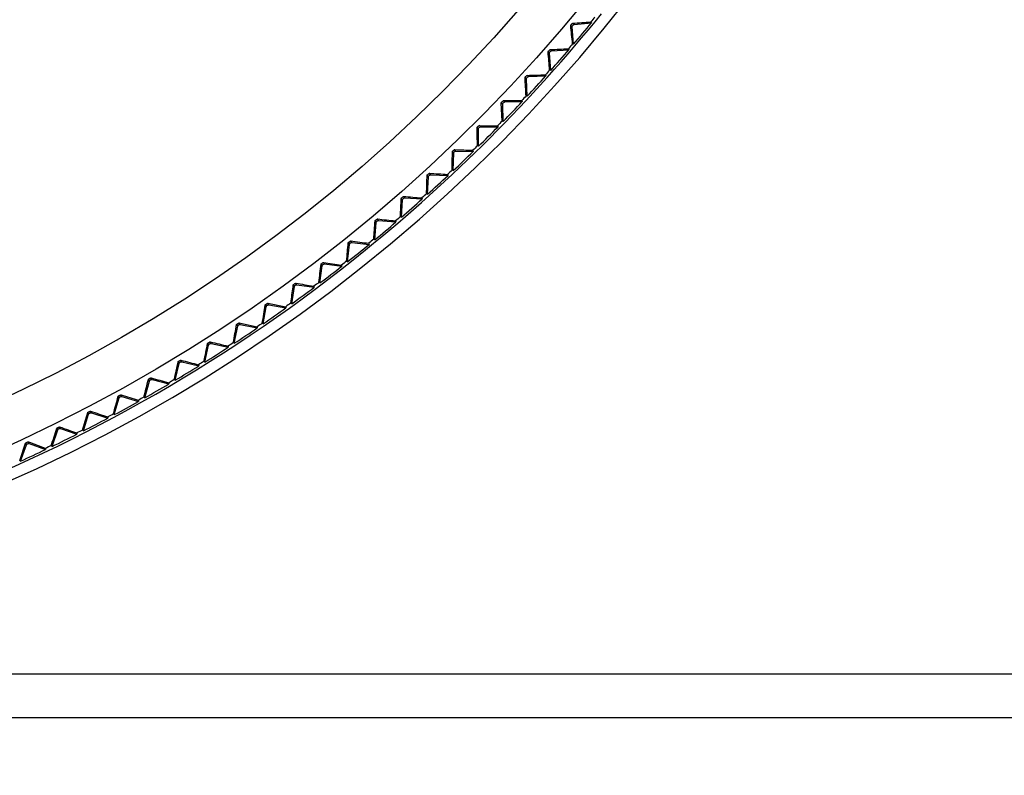
# Model space of a CAD drawing. Units: millimetres. Extents: x 2 to 137, y 131 to 245.
# Drawn here: x 40 to 43, y 192 to 194 of the extents above; entities that cross this region are included whole.
import ezdxf

# ---------------------------------------------------------------- set-up
doc = ezdxf.new("R2010")
doc.units = ezdxf.units.MM
doc.layers.add('GAIKEI', color=7, linetype='Continuous')
doc.layers.add('SUNPO', color=3, linetype='Continuous')
doc.styles.get("Standard").update_dxf_attribs({"font": 'monotxt.shx', "bigfont": 'bigfont.shx'})
doc.dimstyles.get("Standard").update_dxf_attribs({"dimscale": 0, "dimtxt": 2.5, "dimasz": 2.5, "dimexe": 1.25, "dimexo": 2, "dimtad": 1, "dimdec": 8, "dimtxsty": 'Standard', "dimblk": 'OPEN30', "dimcen": 2.5, "dimadec": 8, "dimazin": 2, "dimtfac": 1, "dimtdec": 8, "dimtmove": 0, "dimatfit": 3, "dimldrblk": 'OPEN30', "dimfxl": 0, "dimfrac": 2, "dimarcsym": 0})

# ---------------------------------------------------------------- blocks, each defined once
blk = doc.blocks.new('_Open30')
at = {"color": 0, "linetype": 'ByBlock', "lineweight": -2}
for p, q in [((-1, 0.2679), (0, 0)), ((0, 0), (-1, -0.2679)), ((0, 0), (-1, 0))]:
    blk.add_line(p, q, dxfattribs=at)
blk = doc.blocks.new('*D5')
at = {"layer": 'Defpoints', "color": 0, "linetype": 'Continuous'}
for p in [(21.8709, 193.2667), (55.0709, 193.2667), (55.0709, 185.7733)]:
    blk.add_point(p, dxfattribs=at)
at = {"layer": 'SUNPO', "color": 0, "linetype": 'Continuous', "lineweight": -2}
for p, q in [((21.8709, 191.2667), (21.8709, 184.5233)), ((55.0709, 191.2667), (55.0709, 184.5233)), ((24.3709, 185.7733), (52.5709, 185.7733))]:
    blk.add_line(p, q, dxfattribs=at)
at = {"layer": 'SUNPO', "color": 0, "linetype": 'Continuous', "lineweight": -2, "xscale": 2.5, "yscale": 2.5, "zscale": 2.5, "rotation": 180}
blk.add_blockref('_Open30', (21.8709, 185.7733), dxfattribs=at)
at = {"layer": 'SUNPO', "color": 0, "linetype": 'Continuous', "lineweight": -2, "xscale": 2.5, "yscale": 2.5, "zscale": 2.5}
blk.add_blockref('_Open30', (55.0709, 185.7733), dxfattribs=at)
at = {"layer": 'SUNPO', "color": 0, "linetype": 'Continuous', "insert": (38.4709, 187.5233), "char_height": 2.5, "attachment_point": 5}
blk.add_mtext('498', dxfattribs=at)

msp = doc.modelspace()

# ---------------------------------------------------------------- linework, layer by layer
at = {"layer": 'GAIKEI', "color": 1, "linetype": 'Continuous'}
for p, q in [((42.1936693, 193.87243424), (42.19525497, 193.86942024)), ((42.13258397, 193.86135124), (42.13701464, 193.85763357)), ((42.14157997, 193.80545191), (42.13701464, 193.85763357)), ((42.14307397, 193.86485491), (42.1386433, 193.86857224)), ((42.14307397, 193.86485491), (42.19525564, 193.86942024)), ((42.06455197, 193.78220491), (42.0689003, 193.77839157)), ((42.07511564, 193.78547891), (42.0707673, 193.78929224)), ((42.07511564, 193.78547891), (42.12738464, 193.78890457)), ((42.12586464, 193.79195291), (42.1273843, 193.78890457)), ((42.14157964, 193.80545257), (42.13833597, 193.80649057)), ((42.0723263, 193.72612257), (42.0689003, 193.77839157)), ((42.0723263, 193.72612324), (42.06910597, 193.72723191)), ((41.9948093, 193.70456157), (41.99907364, 193.70065424)), ((42.00135864, 193.64832291), (41.99907364, 193.70065424)), ((42.0054423, 193.70760424), (42.00117797, 193.71151157)), ((42.0054423, 193.70760424), (42.0577733, 193.70988891)), ((42.0563203, 193.71296957), (42.05777297, 193.70988891)), ((41.93408664, 193.63126791), (41.9299083, 193.63526757)), ((41.92990842, 193.63526773), (41.9850683, 193.63552256)), ((41.93408664, 193.63126791), (41.98645497, 193.63241057)), ((41.98506964, 193.63552224), (41.98645464, 193.63241057)), ((42.00135864, 193.64832357), (41.99816297, 193.64950224)), ((41.92338964, 193.62845824), (41.92756797, 193.62445857)), ((41.9255416, 193.5733382), (41.92338976, 193.62845826)), ((41.92871064, 193.57209024), (41.92756797, 193.62445857)), ((41.92871064, 193.57209057), (41.92554164, 193.57333857)), ((41.85032697, 193.55393091), (41.85441697, 193.54984091)), ((41.85441697, 193.49745991), (41.85441697, 193.54984091)), ((41.86108264, 193.55650657), (41.85699264, 193.56059657)), ((41.85699268, 193.5605965), (41.91214614, 193.55964786)), ((41.86108264, 193.55650657), (41.91346364, 193.55650657)), ((41.9121463, 193.55964757), (41.91346297, 193.55650657)), ((41.78646497, 193.48335557), (41.78246564, 193.48753357)), ((41.83758497, 193.48538191), (41.83883297, 193.48221291)), ((41.85441697, 193.49746057), (41.85127597, 193.49877724)), ((41.77565597, 193.48101491), (41.77965564, 193.47683691)), ((41.77851264, 193.42446857), (41.77965564, 193.47683691)), ((41.78646497, 193.48335557), (41.8388333, 193.48221291)), ((41.77851264, 193.42446891), (41.7754013, 193.42585391)), ((41.6994123, 193.40974524), (41.7033193, 193.40548124)), ((41.70103464, 193.35315024), (41.7033193, 193.40548124)), ((41.7102693, 193.41184991), (41.7063623, 193.41611391)), ((41.7102693, 193.41184991), (41.7626003, 193.40956491)), ((41.7614213, 193.41276057), (41.76259997, 193.40956491)), ((41.62163164, 193.34015591), (41.62544464, 193.33580791)), ((41.62201897, 193.28353891), (41.62544464, 193.33580791)), ((41.63253197, 193.34202324), (41.62871897, 193.34637124)), ((41.63253197, 193.34202324), (41.68480097, 193.33859724)), ((41.68369164, 193.34181757), (41.6848003, 193.33859724)), ((41.70103464, 193.35315057), (41.69795397, 193.35460324)), ((41.55328997, 193.27390891), (41.54957264, 193.27833924)), ((41.62201897, 193.28353924), (41.61897064, 193.28505891)), ((41.5415033, 193.21566791), (41.54606864, 193.26784957)), ((41.5423513, 193.27227991), (41.54606864, 193.26784957)), ((41.55328997, 193.27390891), (41.60547164, 193.26934357)), ((41.60443297, 193.27258757), (41.60547097, 193.26934391)), ((41.5415033, 193.21566857), (41.5384893, 193.21725424)), ((41.45952664, 193.14956957), (41.46522897, 193.20163924)), ((41.4616093, 193.20614957), (41.46522897, 193.20163924)), ((41.47258064, 193.20753957), (41.46896097, 193.21204991)), ((41.47258064, 193.20753957), (41.5246503, 193.20183724)), ((41.52368297, 193.20510291), (41.52464997, 193.20183724)), ((41.51389897, 193.18483824), (41.5138043, 193.18494657)), ((41.3761273, 193.08527557), (41.3829643, 193.13720824)), ((41.37944364, 193.14179657), (41.3829643, 193.13720824)), ((41.39044297, 193.14294691), (41.3869223, 193.14753524)), ((41.39044297, 193.14294691), (41.44237597, 193.13610991)), ((41.44147964, 193.13939591), (41.4423753, 193.13610991)), ((41.45952664, 193.14957024), (41.45654764, 193.15122124)), ((41.2913453, 193.02281591), (41.29931364, 193.07458724)), ((41.29589364, 193.07925157), (41.29931364, 193.07458724)), ((41.30691564, 193.08016124), (41.30349564, 193.08482557)), ((41.30691564, 193.08016124), (41.35868697, 193.07219291)), ((41.35786297, 193.07549757), (41.35868664, 193.07219291)), ((41.3761273, 193.08527591), (41.37318497, 193.08699157)), ((41.20522097, 192.96222057), (41.21431664, 193.01380557)), ((41.2109993, 193.01854357), (41.21431664, 193.01380557)), ((41.22203864, 193.01921257), (41.21872097, 193.02395057)), ((41.218721, 193.02395055), (41.27287199, 193.0134389)), ((41.22203864, 193.01921257), (41.27362364, 193.01011691)), ((41.27287197, 193.01343891), (41.2736233, 193.01011691)), ((41.2913453, 193.02281624), (41.2884413, 193.02459557)), ((41.11779497, 192.90351857), (41.12801397, 192.95489291)), ((41.12480064, 192.95970191), (41.12801397, 192.95489291)), ((41.13585197, 192.96013024), (41.13263864, 192.96493924)), ((41.13263874, 192.96493918), (41.18654547, 192.95324963)), ((41.13585197, 192.96013024), (41.18722664, 192.94991124)), ((41.1865473, 192.95324857), (41.18722597, 192.94991124)), ((41.20522097, 192.96222091), (41.2023563, 192.96406324)), ((41.02910964, 192.84673757), (41.04044697, 192.89787691)), ((41.0373393, 192.90275457), (41.04044697, 192.89787691)), ((41.0483973, 192.90294191), (41.04528964, 192.90781957)), ((41.0483973, 192.90294191), (41.09953664, 192.89160457)), ((41.0989303, 192.89495624), (41.09953597, 192.89160457)), ((41.1177953, 192.90351891), (41.1149713, 192.90542324)), ((40.9392063, 192.79190491), (40.95165664, 192.84278457)), ((40.9486563, 192.84772891), (40.95165664, 192.84278457)), ((40.95971564, 192.84767491), (40.9567153, 192.85261924)), ((40.95971564, 192.84767491), (41.0105953, 192.83522491)), ((41.0100623, 192.83858891), (41.01059497, 192.83522491)), ((41.02910964, 192.84673791), (41.02632797, 192.84870357)), ((40.84812864, 192.73904657), (40.86168564, 192.78964257)), ((40.8587943, 192.79465091), (40.86168564, 192.78964257)), ((40.8698493, 192.79435591), (40.86695797, 192.79936424)), ((40.8698493, 192.79435591), (40.92044564, 192.78079857)), ((40.91998597, 192.78417357), (40.9204453, 192.78079891)), ((40.93920664, 192.79190524), (40.93646864, 192.79393091)), ((40.7677953, 192.74354591), (40.77057697, 192.73847557)), ((40.77884164, 192.74300991), (40.77605997, 192.74808024)), ((40.77884164, 192.74300991), (40.82912997, 192.72835224)), ((40.7559193, 192.68818724), (40.77057697, 192.73847557)), ((40.82874397, 192.73173624), (40.8291293, 192.72835224)), ((40.84812864, 192.73904691), (40.84543564, 192.74113191)), ((40.6626223, 192.63935191), (40.67837364, 192.68930857)), ((40.6757033, 192.69443857), (40.67837364, 192.68930857)), ((40.6867353, 192.69366124), (40.68406464, 192.69879124)), ((40.6867353, 192.69366124), (40.73669164, 192.67791024)), ((40.7559193, 192.68818791), (40.7532723, 192.69033091)), ((40.73637997, 192.68130191), (40.7366913, 192.67791024)), ((40.5682823, 192.59256357), (40.58511964, 192.64216457)), ((40.58256164, 192.64735191), (40.58511964, 192.64216457)), ((40.5935743, 192.64633391), (40.5910163, 192.65152124)), ((40.5935743, 192.64633391), (40.6431753, 192.62949657)), ((40.64293764, 192.63289424), (40.64317497, 192.62949691)), ((40.66262264, 192.63935257), (40.66002297, 192.64155291)), ((40.47044296, 192.55015589), (40.48841512, 192.60230821)), ((40.4729443, 192.54784424), (40.49085964, 192.59706624)), ((40.48841497, 192.60230824), (40.49085964, 192.59706624)), ((40.49940297, 192.60104991), (40.49695864, 192.60629224)), ((40.49940297, 192.60104991), (40.54862497, 192.58313457)), ((40.56828264, 192.59256391), (40.56573164, 192.59482057)), ((40.5484613, 192.58653691), (40.54862464, 192.58313491)), ((40.4729443, 192.54784457), (40.4704433, 192.55015624)), ((23.3642443, 191.90667924), (45.6380403, 191.90667924))]:
    msp.add_line(p, q, dxfattribs=at)
at = {"layer": 'GAIKEI', "color": 7, "linetype": 'Continuous'}
msp.add_line((53.57757764, 191.77334591), (23.3642443, 191.77334591), dxfattribs=at)
at = {"layer": 'GAIKEI', "color": 1, "linetype": 'Continuous'}
for points in [[(38.8865623, 201.69092974, -2.4142090461), (33.71999379, 197.35566401)], [(41.51380437, 193.18494672, 0.0522380528), (42.2259768, 193.89711916)], [(42.13864346, 193.8685724, 0.0006679234), (42.19346584, 193.8724225)], [(42.20582344, 193.88724349, -0.0009930957), (42.19366723, 193.87243111)], [(42.13258412, 193.86135117, -0.0599667936), (42.13267377, 193.86188616, -0.0330631265), (42.13282398, 193.86230662, -0.0300425637), (42.13309903, 193.86285333, -0.022717561), (42.1334775, 193.86344601, -0.0175166742), (42.13395939, 193.86408468, -0.021356045), (42.13499234, 193.86525132, -0.0151240231), (42.13631255, 193.86654569, -0.0152502505), (42.13864346, 193.8685724)], [(42.13831287, 193.80669115, 0.0006610441), (42.13258412, 193.86135117)], [(42.13701452, 193.85763362, -0.0137038754), (42.13711381, 193.85861799, -0.0183708269), (42.13724509, 193.85940156, -0.0236351291), (42.13740469, 193.86002155, -0.0721653364), (42.137941, 193.86115826, -0.095190968), (42.1402797, 193.86358366, -0.0910288578), (42.14307386, 193.86485485)], [(42.06455199, 193.78220492, -0.0662989648), (42.06467936, 193.78281882, -0.0248845358), (42.06481264, 193.78315492, -0.0300426315), (42.06509955, 193.78369549, -0.0227176651), (42.06549086, 193.78427978, -0.0219744138), (42.066175, 193.78512684, -0.019852242), (42.06729115, 193.78629495, -0.0141953542), (42.06869729, 193.78758449, -0.0128840075), (42.07076743, 193.78929224)], [(42.06908844, 193.72742747, 0.0006428661), (42.06455199, 193.78220492)], [(42.06890035, 193.77839151, -0.0137038754), (42.06902109, 193.77937348, -0.0183708269), (42.06916942, 193.780154, -0.0236351292), (42.06934251, 193.78077037, -0.0721653366), (42.06990349, 193.7818951, -0.095190968), (42.07229454, 193.78426891, -0.0910288578), (42.07511577, 193.78547884)], [(42.07076743, 193.78929224, 0.0006586574), (42.12566365, 193.79194506)], [(42.13833849, 193.80649289, -0.0009930334), (42.12586283, 193.79195014)], [(42.06910747, 193.72723306, -0.0009928878), (42.0563194, 193.71296802)], [(41.99480944, 193.70456166, -0.066298929), (41.99495017, 193.70517264, -0.0248845365), (41.99509075, 193.70550574, -0.0300426419), (41.99538939, 193.70603993, -0.0227176805), (41.99579336, 193.70661555, -0.0219744347), (41.99649581, 193.70744748, -0.0198522648), (41.99763718, 193.70859096, -0.0141953725), (41.99907111, 193.70984952, -0.0128840254), (42.00117801, 193.71151171)], [(41.99817971, 193.64921275, 0.0006332537), (41.99480944, 193.70456166)], [(41.99907372, 193.70065417, -0.0137038754), (41.99921586, 193.70163327, -0.0183708269), (41.99938118, 193.70241037, -0.0236351291), (41.99956768, 193.70302281, -0.0721653365), (42.00015305, 193.70413504, -0.095190968), (42.00259533, 193.70645612, -0.0910288578), (42.00544228, 193.70760422)], [(42.00117801, 193.71151171, 0.0006393208), (42.05612507, 193.71296538)], [(41.92338976, 193.62845826, -0.0662992755), (41.92354379, 193.62906602, -0.0364569322), (41.92378321, 193.62956748, -0.0273194354), (41.92412883, 193.63010806, -0.0207832112), (41.92458065, 193.63068777, -0.0202799076), (41.92534828, 193.63152157, -0.0184925628), (41.92657332, 193.63266162, -0.0133460953), (41.92809337, 193.63391034, -0.0103014296), (41.92990842, 193.63526773)], [(41.99816304, 193.64950151, -0.0009926411), (41.98507008, 193.6355223)], [(41.92756788, 193.62445858, -0.0137038754), (41.92773134, 193.62543435, -0.0183708268), (41.92791358, 193.62620766, -0.0236351292), (41.92811339, 193.62681589, -0.0721653365), (41.92872289, 193.62791508, -0.095190968), (41.93121522, 193.63018233, -0.0910288578), (41.93408654, 193.63126805)], [(41.92554144, 193.57333804, -0.0009963035), (41.91214636, 193.55964807)], [(41.85032705, 193.55393083, -0.0662999154), (41.85049429, 193.55453508, -0.0364568982), (41.85074459, 193.55503119, -0.0273192135), (41.85110192, 193.55556411, -0.0207829362), (41.85156628, 193.55613382, -0.0202795518), (41.85235192, 193.55695067, -0.0184921798), (41.85360154, 193.55806373, -0.0133457875), (41.85514846, 193.55927901, -0.0103011777), (41.85699268, 193.5605965)], [(41.85127192, 193.49897072, 0.000633647), (41.85032705, 193.55393083)], [(41.85441686, 193.54984102, -0.0137038755), (41.85460157, 193.55081299, -0.0183708269), (41.85480063, 193.55158214, -0.0236351291), (41.85501367, 193.55218586, -0.0721653365), (41.855647, 193.5532715, -0.095190968), (41.85818819, 193.55548384, -0.0910288578), (41.86108251, 193.55650667)], [(41.77565603, 193.48101487, -0.0663001759), (41.77583642, 193.48161532, -0.0364568974), (41.77609748, 193.48210585, -0.0273191388), (41.77646635, 193.48263084, -0.0207828391), (41.77694303, 193.48319028, -0.0202794236), (41.7777463, 193.4839898, -0.0184920405), (41.7790199, 193.48507534, -0.0133456748), (41.78059296, 193.48625659, -0.0103010851), (41.78246549, 193.48753354)], [(41.78246549, 193.48753354, 0.0006384195), (41.83739021, 193.48539044)], [(41.85127707, 193.49877802, -0.0009928435), (41.83758402, 193.48538049)], [(41.77540007, 193.4260565, 0.0006635704), (41.77565603, 193.48101487)], [(41.77965548, 193.47683699, -0.0137038755), (41.77986134, 193.4778047, -0.0183708269), (41.78007714, 193.47856933, -0.0236351292), (41.78030329, 193.47916826, -0.0721653365), (41.78096016, 193.48023982, -0.095190968), (41.78354901, 193.4823962, -0.0910288578), (41.78646495, 193.48335565)], [(41.77540414, 193.42585618, -0.0009930784), (41.76141877, 193.41275746)], [(41.69795057, 193.354627, 0.0006969402), (41.69941214, 193.40974518)], [(41.69941214, 193.40974518, -0.0663000518), (41.69960558, 193.41034155, -0.0364569049), (41.69987728, 193.41082627, -0.0273191828), (41.70025752, 193.41134309, -0.0207828934), (41.70074628, 193.411892, -0.0202794937), (41.7015668, 193.41267381, -0.0184921158), (41.70286378, 193.41373131, -0.0133457352), (41.70446224, 193.41487795, -0.0103011345), (41.70636218, 193.41611375)], [(41.70331931, 193.40548125, -0.0137038754), (41.70354623, 193.40644424, -0.0183708269), (41.70377866, 193.40720397, -0.0236351292), (41.70401782, 193.40779783, -0.0721653365), (41.70469791, 193.40885481, -0.095190968), (41.70733318, 193.4109542, -0.0910288578), (41.71026937, 193.41184981)], [(41.70636218, 193.41611375, 0.0006689619), (41.76121784, 193.41277528)], [(41.61896738, 193.28508659, 0.0007097622), (41.62163158, 193.34015578)], [(41.62163158, 193.34015578, -0.0662996907), (41.62183798, 193.34074779, -0.0364569165), (41.62212019, 193.34122648, -0.0273192991), (41.62251161, 193.34173488, -0.0207830401), (41.62301224, 193.342273, -0.0202796849), (41.62384962, 193.34303672, -0.0184923224), (41.62516936, 193.34406567, -0.0133459018), (41.62679246, 193.34517716, -0.010301271), (41.6287189, 193.34637121)], [(41.62544469, 193.33580776, -0.0137038754), (41.62569256, 193.33676557, -0.0183708269), (41.62594151, 193.33752005, -0.0236351291), (41.62619357, 193.33810855, -0.0721653365), (41.62689655, 193.33915044, -0.095190968), (41.629577, 193.34119184, -0.0910288578), (41.63253202, 193.34202318)], [(41.6287189, 193.34637121, 0.0007005363), (41.68366741, 193.34182395)], [(41.69795829, 193.35460662, -0.0009932725), (41.68368772, 193.3418136)], [(41.54235133, 193.27227983, -0.0662992414), (41.5425706, 193.27286721, -0.0364569291), (41.54286319, 193.27333963, -0.0273194413), (41.54326561, 193.27383937, -0.0207832203), (41.54377786, 193.27436644, -0.0202799203), (41.5446317, 193.27511171, -0.018492577), (41.54597358, 193.27611162, -0.0133461071), (41.54762053, 193.27718744, -0.0103014393), (41.54957257, 193.27833916)], [(41.54957257, 193.27833916, 0.0007100098), (41.60440604, 193.27259507)], [(41.61897579, 193.28506276, -0.0009933524), (41.60442837, 193.2725831)], [(41.53848664, 193.21727984, 0.0007029599), (41.54235133, 193.27227983)], [(41.54606868, 193.26784967, -0.0137038754), (41.54633739, 193.26880184, -0.0183708269), (41.54660274, 193.26955072, -0.0236351292), (41.54686758, 193.27013358, -0.0721653365), (41.54759312, 193.27115988, -0.095190968), (41.55031746, 193.27314232, -0.0910288578), (41.55328991, 193.27390901)], [(41.53849397, 193.21725757, -0.0009932914), (41.52367867, 193.20509897)], [(41.45656383, 193.15142581, 0.00067277), (41.46160914, 193.20614966)], [(41.46160914, 193.20614966, -0.0662988537), (41.46184118, 193.20673212, -0.0364569392), (41.462144, 193.20719804, -0.0273195634), (41.46255723, 193.20768889, -0.0207833751), (41.46308085, 193.20820466, -0.0202801227), (41.46395075, 193.20893113, -0.0184927959), (41.46531412, 193.20990152, -0.0133462837), (41.46698416, 193.21094115, -0.0103015841), (41.46896085, 193.21205001)], [(41.46522906, 193.20163933, -0.0137038754), (41.46551848, 193.20258542, -0.0183708269), (41.4658001, 193.20332832, -0.0236351292), (41.46607759, 193.20390527, -0.0721653365), (41.46682535, 193.2049155, -0.095190968), (41.46959229, 193.20683804, -0.0910288578), (41.47258076, 193.2075397)], [(41.46896085, 193.21205001, 0.0006997729), (41.52365904, 193.20511008)], [(41.37320622, 193.08718647, 0.0006423847), (41.37944348, 193.14179669)], [(41.37944348, 193.14179669, -0.0662986776), (41.37968817, 193.14237396, -0.0364569442), (41.38000109, 193.14283316, -0.0273196192), (41.38042492, 193.14331488, -0.0207834458), (41.38095968, 193.14381911, -0.020280215), (41.38184522, 193.14452642, -0.0184928958), (41.38322943, 193.14546684, -0.0133463642), (41.38492175, 193.14646979, -0.0103016501), (41.38692216, 193.14753526)], [(41.38296431, 193.13720826, -0.0137038754), (41.3832743, 193.1381478, -0.0183708269), (41.38357206, 193.13888439, -0.0236351292), (41.38386207, 193.13945514, -0.0721653365), (41.38463169, 193.14044882, -0.095190968), (41.38743991, 193.14231055, -0.0910288578), (41.39044298, 193.14294684)], [(41.38692216, 193.14753526, 0.0006678529), (41.44127862, 193.13942821)], [(41.45655118, 193.15122348, -0.0009931096), (41.44147693, 193.13939314)], [(41.28826762, 193.02364387, 0.0116189553), (41.28873126, 193.02659675, -0.0042318607), (41.289318, 193.03097583, 0.000586962), (41.29589353, 193.07925148)], [(41.29589353, 193.07925148, -0.0662988629), (41.29615075, 193.07982326, -0.0364569411), (41.29647361, 193.08027553, -0.027319563), (41.29690785, 193.08074789, -0.0207833738), (41.29745348, 193.08124033, -0.0161384968), (41.29811048, 193.08175285, -0.0161593205), (41.29915975, 193.08246746, -0.015124211), (41.30074978, 193.08341094, -0.0128931774), (41.30306622, 193.08461675, -0.0018524872), (41.30349561, 193.08482553)], [(41.29931358, 193.07458711, -0.0137038754), (41.299644, 193.07551967, -0.0183708269), (41.29995775, 193.07624959, -0.0236351292), (41.30026014, 193.07681388, -0.0721653365), (41.30105126, 193.07779053, -0.0872013479), (41.30364759, 193.07948843, -0.0993457735), (41.30691566, 193.08016118)], [(41.30349561, 193.08482553, 0.0006375172), (41.35767121, 193.07553136)], [(41.37318687, 193.08699235, -0.0009928743), (41.35786176, 193.07549639)], [(41.20231007, 192.96377614, 0.0006283956), (41.21099914, 193.01854364)], [(41.21099914, 193.01854364, -0.066299492), (41.21126877, 193.01910967, -0.0364569046), (41.21160142, 193.01955479, -0.0273193409), (41.21204586, 193.02001755, -0.0207830998), (41.2126021, 193.02049797, -0.0161382265), (41.21327013, 193.02099605, -0.0161590004), (41.21433473, 193.0216876, -0.0151238767), (41.21594497, 193.02259617, -0.0128928671), (41.21828716, 193.02375118, -0.0018524414), (41.218721, 193.02395055)], [(41.21431668, 193.0138057, -0.0137038754), (41.21466736, 193.01473083, -0.0183708269), (41.21499697, 193.01545373, -0.0236351291), (41.2153116, 193.01601129, -0.0721653365), (41.21612383, 193.01697045, -0.0872013479), (41.21875658, 193.01861131, -0.0993457735), (41.22203855, 193.01921261)], [(41.288441, 193.024595, -0.000992641), (41.27287242, 193.01343871)], [(41.1150053, 192.90561698, 0.0006443817), (41.12480078, 192.95970199)], [(41.12480078, 192.95970199, -0.0663000673), (41.12508269, 192.960262, -0.0364568967), (41.12542497, 192.96069975, -0.0273191687), (41.1258794, 192.96115271, -0.0207828784), (41.12644598, 192.96162088, -0.0161380048), (41.12712471, 192.96210426, -0.0161587355), (41.12820415, 192.96277243, -0.0151235984), (41.12983382, 192.96364566, -0.011196805), (41.13177503, 192.96456115, -0.0036578991), (41.13263874, 192.96493918)], [(41.12801408, 192.95489295, -0.0137038755), (41.12838485, 192.95581021, -0.0183708269), (41.12873015, 192.95652574, -0.0236351292), (41.12905687, 192.95707631, -0.0721653365), (41.12988983, 192.95801752, -0.0872013479), (41.13255775, 192.95960056, -0.0993457735), (41.13585205, 192.96013012)], [(41.20235612, 192.96406267, -0.000992641), (41.18654787, 192.95324866)], [(41.02636653, 192.84890566, 0.0006745044), (41.03733936, 192.90275466)], [(41.03733936, 192.90275466, -0.0663001666), (41.03763342, 192.90330838, -0.0364568996), (41.03798516, 192.90373856, -0.0273191439), (41.03844936, 192.90418149, -0.0207828449), (41.03902602, 192.90463719, -0.0161379707), (41.03971514, 192.90510565, -0.0161586943), (41.04080889, 192.90575012, -0.0151235547), (41.04245723, 192.9065876, -0.0111967698), (41.04441795, 192.90746052, -0.0036578872), (41.0452897, 192.90781962)], [(41.04044683, 192.8978769, -0.0137038754), (41.04083753, 192.89878585, -0.0183708269), (41.04119835, 192.89949368, -0.0236351292), (41.041537, 192.90003699, -0.0721653366), (41.0423903, 192.90095981, -0.0872013479), (41.04509212, 192.90248427, -0.0993457735), (41.04839719, 192.90294184)], [(41.0452897, 192.90781962, 0.0006497397), (41.09873772, 192.89500386)], [(41.1149734, 192.9054241, -0.0009929297), (41.09892833, 192.89495448)], [(40.93646999, 192.79395708, 0.0007039076), (40.94865642, 192.84772887)], [(40.94865642, 192.84772887, -0.0662999363), (40.94896249, 192.84827604, -0.0364569089), (40.94932354, 192.84869845, -0.0273192204), (40.9497973, 192.84913115, -0.0207829406), (40.95038376, 192.84957417, -0.0161380656), (40.95108293, 192.85002748, -0.0161588071), (40.95219049, 192.85064793, -0.0151236728), (40.9538567, 192.85144925, -0.0111968644), (40.95583599, 192.85227919, -0.0036579192), (40.95671537, 192.85261918)], [(40.95165662, 192.84278469, -0.0137038754), (40.95206706, 192.8436849, -0.0183708268), (40.95244324, 192.84438469, -0.0236351292), (40.95279366, 192.84492048, -0.0721653365), (40.95366689, 192.84582447, -0.0789480522), (40.95614483, 192.84720176, -0.1074769438), (40.95971558, 192.84767498)], [(40.95671537, 192.85261918, 0.0006794445), (41.00986276, 192.83864442)], [(41.02633201, 192.8487055, -0.0009931608), (41.01005858, 192.83858603)], [(40.84543766, 192.74115955, 0.0007095372), (40.85879414, 192.79465089)], [(40.85879414, 192.79465089, -0.0662995247), (40.85911208, 192.79519126, -0.0364569213), (40.85948226, 192.79560569, -0.0273193518), (40.85996534, 192.79602797, -0.0207831068), (40.86056133, 192.79645808, -0.016138231), (40.86127023, 192.79689603, -0.016159004), (40.86239105, 192.79749217, -0.0151238792), (40.86407435, 192.79825694, -0.0111970298), (40.86607128, 192.7990435, -0.0036579754), (40.86695786, 192.79936422)], [(40.86168572, 192.78964253, -0.0137038754), (40.86211569, 192.79053358, -0.0183708269), (40.86250705, 192.791225, -0.0236351291), (40.86286908, 192.79175302, -0.0721653366), (40.86376181, 192.79263774, -0.0789480522), (40.86626921, 192.79396064, -0.1074769438), (40.86984944, 192.79435586)], [(40.86695786, 192.79936422, 0.0007063386), (40.91996183, 192.78418519)], [(40.93647388, 192.79393373, -0.0009933183), (40.91998096, 192.78417013)], [(40.75327468, 192.69035456, 0.000695606), (40.76779527, 192.74354603)], [(40.76779527, 192.74354603, -0.0662990809), (40.76812493, 192.74407934, -0.0364569334), (40.76850406, 192.7444856, -0.0273194919), (40.76899624, 192.74489724, -0.0207832844), (40.76960147, 192.74531424, -0.016138408), (40.77031975, 192.74573663, -0.0161592149), (40.77145332, 192.74630817, -0.0151241004), (40.7731529, 192.74703604, -0.0111972071), (40.77516651, 192.74777883, -0.0036580357), (40.77605988, 192.74808013)], [(40.77057693, 192.73847573, -0.0137038754), (40.77102624, 192.73935719, -0.0183708269), (40.77143259, 192.7400399, -0.0236351292), (40.77180605, 192.7405599, -0.0721653365), (40.77271787, 192.74142494, -0.0789480522), (40.77525353, 192.74269283, -0.1074769438), (40.77884153, 192.74300985)], [(40.77605988, 192.74808013, 0.0007084407), (40.82871957, 192.73174868)], [(40.84544125, 192.74113461, -0.000993346), (40.8287388, 192.73173286)], [(40.66007831, 192.6417471, 0.000661652), (40.67570314, 192.69443859)], [(40.67570314, 192.69443859, -0.0662987549), (40.67604435, 192.69496459, -0.0364569419), (40.67643226, 192.69536249, -0.0273195945), (40.67693331, 192.69576329, -0.0207834146), (40.67754749, 192.69616699, -0.0161385377), (40.67827482, 192.69657361, -0.0161593695), (40.67942058, 192.69712028, -0.0151242625), (40.68113563, 192.69781089, -0.0111973372), (40.68316497, 192.69850958, -0.0036580799), (40.6840647, 192.69879132)], [(40.67837363, 192.68930863, -0.0137038754), (40.67884206, 192.69018008, -0.0183708269), (40.6792632, 192.69085377, -0.0333286266), (40.67976994, 192.69150626, -0.062120467), (40.6805784, 192.69221043, -0.0789480523), (40.68314111, 192.6934227, -0.1074769438), (40.68673517, 192.69366138)], [(40.6840647, 192.69879132, 0.0006847272), (40.73618298, 192.6813711)], [(40.75327729, 192.69033326, -0.0009932348), (40.73637561, 192.68129912)], [(40.56564257, 192.59454754, 0.0006414751), (40.58256163, 192.64735189)], [(40.58256163, 192.64735189, -0.0662986966), (40.58291423, 192.64787032, -0.036456944), (40.58331073, 192.64825966, -0.0273196137), (40.5838204, 192.64864943, -0.0207834386), (40.58444324, 192.64903965, -0.0161385616), (40.58517927, 192.6494303, -0.0161593978), (40.58633668, 192.64995185, -0.0151242922), (40.58806639, 192.65060488, -0.0111973609), (40.59011048, 192.65125913, -0.0036580879), (40.59101615, 192.65152117)], [(40.58511969, 192.64216464, -0.0137038754), (40.58560703, 192.64302566, -0.0183708269), (40.58604276, 192.64369, -0.0333286265), (40.58656361, 192.64433128, -0.0621204671), (40.58738724, 192.64501765, -0.0789480522), (40.58997579, 192.64617373, -0.1074769438), (40.5935742, 192.64633394)], [(40.59101615, 192.65152117, 0.0006564291), (40.64274964, 192.63296369)], [(40.66002611, 192.64155411, -0.0009930226), (40.64293502, 192.63289268)], [(40.48841512, 192.60230821, -0.0662990559), (40.48877894, 192.60281883, -0.0364569375), (40.48918384, 192.60319942, -0.0273195041), (40.48970189, 192.60357798, -0.0207832984), (40.4903331, 192.60395451, -0.0161384215), (40.49107746, 192.60432902, -0.0161592305), (40.49224598, 192.60482519, -0.0151241166), (40.49398953, 192.60544034, -0.01119722), (40.49604741, 192.60604985, -0.00365804), (40.49695857, 192.60629208)], [(40.49085951, 192.59706619, -0.0137038754), (40.49136551, 192.59791637, -0.0183708269), (40.49181564, 192.59857105, -0.0333286264), (40.49235035, 192.59920082, -0.0621204671), (40.49318876, 192.59986906, -0.0789480522), (40.49580191, 192.60096839, -0.1074769438), (40.49940296, 192.60105007)], [(40.49695857, 192.60629208, 0.0006408233), (40.54873147, 192.58643469)], [(40.56573276, 192.59482075, -0.0009927283), (40.54846191, 192.58653668)]]:
    msp.add_lwpolyline(points, format="xyb", dxfattribs=at)
at = {"layer": 'GAIKEI', "color": 1, "linetype": 'Continuous', "ltscale": 0.3}
for radius in [4.63333333, 3.62251851, 3.61666667]:
    msp.add_circle((38.47091097, 196.94001257), radius, dxfattribs=at)
for radius, start, end in [(4.86666667, 272.45922, 88.977827), (4.82693314, 319.504394, 320.49561), (4.82693314, 318.254394, 319.24561), (4.82693314, 317.004394, 317.99561), (4.82693314, 315.754394, 316.74561), (4.82693314, 314.504394, 315.49561), (4.82693314, 313.254394, 314.24561), (4.82693314, 312.004394, 312.99561), (4.82693314, 310.754394, 311.74561), (4.82693314, 309.504394, 310.49561), (4.82693314, 308.254394, 309.24561), (4.83333333, 272.680526, 309.019416), (4.82693314, 307.004394, 307.99561), (4.82693314, 305.754394, 306.74561), (4.82693314, 304.504394, 305.49561), (4.82693314, 303.254394, 304.24561), (4.82693314, 302.004394, 302.99561), (4.82693314, 300.754394, 301.74561), (4.82693314, 299.504394, 300.49561), (4.82693314, 298.254394, 299.24561), (4.82693314, 297.004394, 297.99561), (4.82693314, 295.754394, 296.74561), (4.82693314, 294.504394, 295.49561)]:
    msp.add_arc((38.47091097, 196.94001257), radius, start, end, dxfattribs=at)

# ---------------------------------------------------------------- dimensions: what is measured, and where the dimension line sits
at = {"layer": 'SUNPO', "color": 3, "linetype": 'Continuous'}
dim = msp.add_linear_dim(base=(55.07091097, 185.77334591), p1=(21.87091097, 193.26667924), p2=(55.07091097, 193.26667924), text='498', dimstyle='Standard', override={"dimscale": 1, "dimtxt": 2.5, "dimgap": 0.5, "dimtofl": 1, "dimtmove": 0}, dxfattribs=at)
dim.commit()
dim.dimension.update_dxf_attribs({"geometry": '*D5', "text_midpoint": (38.47091097, 185.77334591), "dimtype": 160})

doc.saveas('drawing.dxf')
